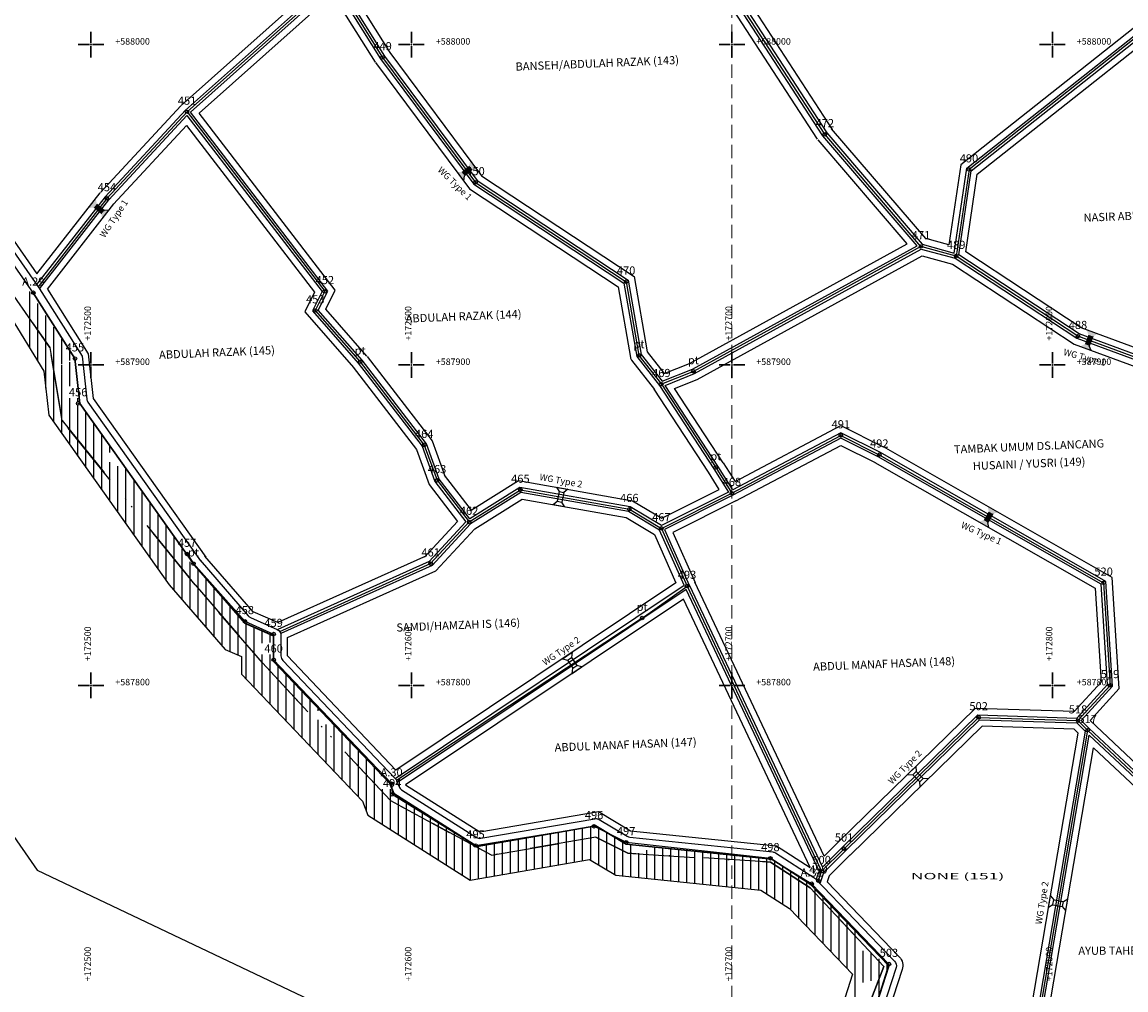
# Model space of a CAD drawing. Units: inches. Extents: x -11983 to -3836, y -11279 to -5339.
# Drawn here: x -5503 to -5420, y -7017 to -6944 of the extents above; entities that cross this region are included whole.
import ezdxf
from ezdxf.enums import TextEntityAlignment as Align

# ---------------------------------------------------------------- set-up
doc = ezdxf.new("R2010")
doc.units = ezdxf.units.IN
doc.header["$MEASUREMENT"] = 0
doc.linetypes.add('DASHDOT', pattern=[1, 0.5, -0.25, 0, -0.25])
doc.linetypes.add('DASHEDX2', pattern=[1.5, 1, -0.5])
for name, color, linetype in [('BATAS DESA', 6, 'Continuous'), ('BULAT1', 7, 'Continuous'), ('Double', 144, 'Continuous'), ('Grid', 7, 'Continuous'), ('Nama 1', 7, 'Continuous'), ('PATOK1', 7, 'Continuous'), ('tambak', 7, 'Continuous'), ('Tanggul', 7, 'Continuous')]:
    doc.layers.add(name, color=color, linetype=linetype)
doc.layers.add('Sal_existing', color=1, linetype='Continuous', lineweight=15)
doc.styles.add('L100', font='simplex.shx', dxfattribs={"height": 2.54})
doc.styles.add('L80', font='simplex.shx', dxfattribs={"height": 2.03})

msp = doc.modelspace()

# ---------------------------------------------------------------- hatches: boundary and pattern name
at = {"layer": 'BATAS DESA'}
h = msp.add_hatch(color=6, dxfattribs=at)
h.paths.add_polyline_path([(-5468.555, -6955.415), (-5469.105, -6954.751), (-5469.167, -6955.13), (-5468.939, -6955.405)])
h.paths.add_polyline_path([(-5469.511, -6955.88), (-5469.738, -6955.603), (-5470.122, -6955.592), (-5469.572, -6956.257)])
for points in [[(-5468.938, -6955.406), (-5469.168, -6955.129), (-5469.739, -6955.601), (-5469.511, -6955.88)], [(-5497.057, -6958.001), (-5497.287, -6958.278), (-5496.716, -6958.751), (-5496.485, -6958.475)], [(-5422.462, -6967.923), (-5422.798, -6967.794), (-5423.062, -6968.487), (-5422.727, -6968.617)], [(-5429.95, -6981.216), (-5430.262, -6981.036), (-5430.633, -6981.678), (-5430.322, -6981.86)]]:
    msp.add_hatch(color=6, dxfattribs=at).paths.add_polyline_path(points)
h = msp.add_hatch(color=6, dxfattribs=at)
h.paths.add_polyline_path([(-5497.119, -6957.623), (-5497.67, -6958.287), (-5497.285, -6958.277), (-5497.058, -6958.002)])
h.paths.add_polyline_path([(-5496.485, -6958.475), (-5496.715, -6958.749), (-5496.653, -6959.129), (-5496.103, -6958.465)])
h = msp.add_hatch(color=6, dxfattribs=at)
h.paths.add_polyline_path([(-5422.124, -6967.742), (-5422.93, -6967.434), (-5422.796, -6967.795), (-5422.463, -6967.922)])
h.paths.add_polyline_path([(-5422.727, -6968.617), (-5423.061, -6968.487), (-5423.4, -6968.667), (-5422.594, -6968.975)])
h = msp.add_hatch(color=6, dxfattribs=at)
h.paths.add_polyline_path([(-5429.588, -6981.091), (-5430.335, -6980.66), (-5430.261, -6981.037), (-5429.952, -6981.215)])
h.paths.add_polyline_path([(-5430.322, -6981.86), (-5430.631, -6981.679), (-5430.995, -6981.803), (-5430.248, -6982.234)])

# ---------------------------------------------------------------- linework, layer by layer
at = {"layer": 'BATAS DESA', "color": 6}
for p, q in [((-5468.938, -6955.406), (-5469.511, -6955.88)), ((-5469.572, -6956.257), (-5469.511, -6955.877)), ((-5497.057, -6958.001), (-5496.485, -6958.475)), ((-5496.103, -6958.465), (-5496.487, -6958.475)), ((-5422.462, -6967.923), (-5422.727, -6968.617)), ((-5422.594, -6968.975), (-5422.728, -6968.614)), ((-5462.632, -6979.206), (-5461.786, -6979.371)), ((-5462.632, -6979.206), (-5462.439, -6979.538)), ((-5461.786, -6979.371), (-5462.089, -6979.607)), ((-5462.885, -6980.502), (-5462.581, -6980.266)), ((-5462.441, -6979.538), (-5462.583, -6980.266)), ((-5462.581, -6980.266), (-5462.23, -6980.337)), ((-5462.439, -6979.538), (-5462.089, -6979.607)), ((-5462.038, -6980.667), (-5462.231, -6980.334)), ((-5462.088, -6979.607), (-5462.23, -6980.337)), ((-5462.885, -6980.502), (-5462.038, -6980.667)), ((-5430.248, -6982.234), (-5430.323, -6981.857)), ((-5429.95, -6981.216), (-5430.322, -6981.86)), ((-5462.184, -6992.061), (-5461.466, -6991.582)), ((-5461.466, -6991.582), (-5461.516, -6991.963)), ((-5462.184, -6992.061), (-5461.813, -6992.161)), ((-5461.814, -6992.162), (-5461.403, -6992.779)), ((-5461.813, -6992.161), (-5461.516, -6991.963)), ((-5461.515, -6991.962), (-5461.102, -6992.581)), ((-5461.452, -6993.159), (-5460.734, -6992.68)), ((-5461.402, -6992.778), (-5461.102, -6992.581)), ((-5460.734, -6992.68), (-5461.105, -6992.58)), ((-5461.452, -6993.159), (-5461.402, -6992.778)), ((-5436.333, -7000.735), (-5435.721, -7000.127)), ((-5435.721, -7000.127), (-5435.696, -7000.51)), ((-5436.333, -7000.735), (-5435.949, -7000.762)), ((-5435.95, -7000.763), (-5435.428, -7001.289)), ((-5435.949, -7000.762), (-5435.696, -7000.51)), ((-5435.695, -7000.509), (-5435.171, -7001.036)), ((-5435.426, -7001.287), (-5435.171, -7001.036)), ((-5435.402, -7001.671), (-5435.426, -7001.287)), ((-5435.402, -7001.671), (-5434.79, -7001.063)), ((-5434.79, -7001.063), (-5435.174, -7001.036)), ((-5425.782, -7010.684), (-5425.633, -7009.834)), ((-5425.633, -7009.834), (-5425.392, -7010.134)), ((-5424.333, -7010.063), (-5424.662, -7010.262)), ((-5424.482, -7010.913), (-5424.333, -7010.063)), ((-5425.782, -7010.684), (-5425.454, -7010.485)), ((-5425.454, -7010.485), (-5425.392, -7010.134)), ((-5425.454, -7010.487), (-5424.724, -7010.615)), ((-5425.392, -7010.132), (-5424.659, -7010.261)), ((-5424.723, -7010.613), (-5424.659, -7010.261)), ((-5424.482, -7010.913), (-5424.723, -7010.613))]:
    msp.add_line(p, q, dxfattribs=at)
at = {"layer": 'BATAS DESA', "linetype": 'DASHDOT', "lineweight": 5, "ltscale": 10}
msp.add_lwpolyline([(-5439.526, -7018.753), (-5438.128, -7015.115), (-5443.632, -7009.223), (-5446.602, -7007.3), (-5457.277, -7006.628), (-5459.675, -7005.43), (-5467.492, -7006.788), (-5475.071, -7002.689), (-5484.649, -6992.38), (-5489.698, -6986.534), (-5499.66, -6974.223), (-5500.573, -6968.755), (-5519.168, -6942.037), (-5520.037, -6940.346)], dxfattribs=at)
at = {"layer": 'BATAS DESA', "linetype": 'DASHDOT', "ltscale": 10}
for points in [[(-5439.526, -7018.753), (-5438.128, -7015.115), (-5443.632, -7009.223), (-5446.602, -7007.3), (-5457.277, -7006.628), (-5459.675, -7005.43), (-5467.492, -7006.788), (-5475.071, -7002.689), (-5484.649, -6992.38), (-5489.698, -6986.534), (-5499.66, -6974.223), (-5500.573, -6968.755), (-5519.168, -6942.037)], [(-5519.168, -6942.037), (-5500.573, -6968.755), (-5499.66, -6974.223), (-5489.698, -6986.534), (-5484.649, -6992.38), (-5475.071, -7002.689), (-5467.492, -7006.788), (-5459.675, -7005.43), (-5457.277, -7006.628), (-5446.602, -7007.3), (-5443.632, -7009.223), (-5438.128, -7015.115), (-5439.526, -7018.753)]]:
    msp.add_lwpolyline(points, dxfattribs=at)
at = {"layer": 'BULAT1', "color": 1, "ltscale": 10}
for centre in [(-5475.655, -6947.015), (-5490.295, -6951.095), (-5442.535, -6952.775), (-5431.735, -6955.415), (-5468.695, -6956.375), (-5496.295, -6957.575), (-5435.335, -6961.175), (-5432.695, -6961.895), (-5457.415, -6963.815), (-5501.808, -6964.644, 0.157), (-5479.975, -6964.535), (-5480.695, -6965.975), (-5423.575, -6967.895), (-5498.695, -6969.575), (-5456.455, -6969.335), (-5477.335, -6969.815), (-5452.375, -6970.535), (-5454.775, -6971.495), (-5498.455, -6972.935), (-5441.335, -6975.335), (-5472.535, -6976.055), (-5438.455, -6976.775), (-5450.695, -6977.735), (-5471.575, -6978.695), (-5465.335, -6979.415), (-5449.495, -6979.655), (-5457.175, -6980.855), (-5469.175, -6981.815), (-5454.775, -6982.295), (-5490.295, -6984.215), (-5489.815, -6984.935), (-5472.055, -6984.935), (-5452.855, -6986.615), (-5421.655, -6986.375), (-5485.975, -6989.255), (-5456.215, -6989.015), (-5483.815, -6990.215), (-5483.815, -6992.135), (-5421.175, -6994.055), (-5431.015, -6996.455), (-5423.575, -6996.695), (-5422.855, -6997.415), (-5474.978, -7001.416, 0.213), (-5474.935, -7002.215), (-5459.815, -7004.615), (-5468.695, -7006.055), (-5457.415, -7005.815), (-5441.095, -7006.295), (-5446.615, -7007.015), (-5442.775, -7007.975), (-5443.519, -7008.917, 0.246), (-5443.015, -7008.695), (-5437.735, -7014.935)]:
    msp.add_circle(centre, 0.132, dxfattribs=at)
for p in [(-5475.655, -6947.015), (-5490.295, -6951.095), (-5442.535, -6952.775), (-5431.735, -6955.415), (-5468.695, -6956.375), (-5496.295, -6957.575), (-5435.335, -6961.175), (-5432.695, -6961.895), (-5457.415, -6963.815), (-5501.808, -6964.644, 0.157), (-5479.975, -6964.535), (-5480.695, -6965.975), (-5423.575, -6967.895), (-5498.695, -6969.575), (-5456.455, -6969.335), (-5477.335, -6969.815), (-5452.375, -6970.535), (-5454.775, -6971.495), (-5498.455, -6972.935), (-5441.335, -6975.335), (-5472.535, -6976.055), (-5438.455, -6976.775), (-5450.695, -6977.735), (-5471.575, -6978.695), (-5465.335, -6979.415), (-5449.495, -6979.655), (-5457.175, -6980.855), (-5469.175, -6981.815), (-5454.775, -6982.295), (-5490.295, -6984.215), (-5489.815, -6984.935), (-5472.055, -6984.935), (-5452.855, -6986.615), (-5421.655, -6986.375), (-5485.975, -6989.255), (-5456.215, -6989.015), (-5483.815, -6990.215), (-5483.815, -6992.135), (-5421.175, -6994.055), (-5431.015, -6996.455), (-5423.575, -6996.695), (-5422.855, -6997.415), (-5474.978, -7001.416, 0.213), (-5474.935, -7002.215), (-5459.815, -7004.615), (-5457.415, -7005.815), (-5468.695, -7006.055), (-5441.095, -7006.295), (-5446.615, -7007.015), (-5442.775, -7007.975), (-5443.519, -7008.917, 0.246), (-5443.015, -7008.695), (-5437.735, -7014.935)]:
    msp.add_point(p, dxfattribs=at)
at = {"layer": 'Double', "color": 6}
for points in [[(-5490.74, -6950.608), (-5479.819, -6940.874), (-5478.726, -6937.813), (-5479.907, -6926.002), (-5480.562, -6923.166), (-5489.494, -6916.753), (-5492.773, -6917.332), (-5493.005, -6924.056), (-5495.713, -6926.272), (-5496.46, -6929.009), (-5501.437, -6931.249), (-5511.317, -6940.887), (-5516.163, -6942.192), (-5501.541, -6963.229), (-5496.81, -6957.163)], [(-5422.23, -6931.525), (-5432.341, -6921.594), (-5443.619, -6931.767), (-5445.603, -6940.196), (-5448.502, -6940.419), (-5448.142, -6942.937), (-5441.988, -6952.405)], [(-5476.834, -6969.384), (-5479.906, -6965.874), (-5479.199, -6964.46), (-5489.397, -6951.179), (-5479.399, -6942.268), (-5476.21, -6947.371)], [(-5496.784, -6957.132), (-5490.773, -6950.64)], [(-5495.805, -6958.018), (-5490.342, -6952.117), (-5480.75, -6964.609), (-5481.483, -6966.076), (-5477.835, -6970.245)], [(-5500.759, -6964.372), (-5495.779, -6957.987)], [(-5450.141, -6977.375), (-5453.781, -6971.808), (-5452.092, -6971.133), (-5435.251, -6961.882), (-5432.97, -6962.504), (-5423.874, -6968.488), (-5410.482, -6973.422), (-5410.285, -6974.604), (-5407.802, -6978.826), (-5406.351, -6980.692), (-5413.543, -6995.075), (-5410.828, -6998.876), (-5407.492, -7000.782), (-5405.472, -7004.148), (-5403.508, -7012.251), (-5397.818, -7015.412), (-5407.937, -7020.988), (-5418.239, -7000.852), (-5422.671, -6996.682), (-5420.498, -6994.292), (-5421.018, -6985.978), (-5438.131, -6976.199)], [(-5476.815, -6969.408), (-5471.949, -6975.733), (-5470.964, -6978.443)], [(-5477.854, -6970.222), (-5473.12, -6976.376), (-5472.16, -6979.016), (-5470.037, -6981.776), (-5472.515, -6984.46)], [(-5471.034, -6978.314), (-5469.017, -6980.938), (-5465.469, -6978.721), (-5456.94, -6980.226), (-5454.746, -6981.542), (-5450.439, -6979.389), (-5451.251, -6978.09), (-5455.327, -6971.856)], [(-5450.136, -6977.383), (-5449.26, -6978.784), (-5441.343, -6974.593), (-5438.155, -6976.187)], [(-5449.188, -6980.239), (-5441.326, -6976.077), (-5438.754, -6977.363)], [(-5438.778, -6977.35), (-5422.291, -6986.771), (-5421.851, -6993.817), (-5423.858, -6996.025), (-5431.274, -6995.786), (-5441.556, -7005.823)], [(-5449.197, -6980.244), (-5453.915, -6982.603), (-5452.252, -6986.345)], [(-5472.358, -6984.348), (-5483.508, -6989.354), (-5485.345, -6988.537), (-5488.958, -6984.367)], [(-5441.56, -7005.827), (-5442.578, -7006.845), (-5452.258, -6986.333)], [(-5408.866, -7022.004), (-5408.474, -7025.336), (-5415.808, -7025.552), (-5426.426, -7022.389), (-5422.41, -6998.739), (-5419.25, -7001.714)]]:
    msp.add_lwpolyline(points, dxfattribs=at)
at = {"layer": 'Double', "color": 144}
for points in [[(-5432.337, -6920.944), (-5444.052, -6931.511), (-5445.989, -6939.744), (-5449.049, -6939.98), (-5448.602, -6943.11), (-5442.39, -6952.667), (-5435.234, -6961.016), (-5432.843, -6961.668), (-5431.902, -6955.318), (-5412.209, -6939.708), (-5411.947, -6938.88)], [(-5479.434, -6925.913), (-5478.238, -6937.872), (-5479.409, -6941.151), (-5490.421, -6950.966), (-5496.432, -6957.458), (-5501.564, -6964.038)], [(-5392.158, -6942.581), (-5397.033, -6949.007), (-5400.598, -6949.516), (-5396.137, -6956.455), (-5395.223, -6958.967), (-5403.499, -6967.006), (-5406.657, -6967.492), (-5408.127, -6970.675), (-5409.947, -6972.723), (-5423.493, -6967.733), (-5432.5, -6961.808), (-5431.567, -6955.512), (-5411.9, -6939.922), (-5411.581, -6938.917)], [(-5454.925, -6971.593), (-5450.846, -6977.832), (-5449.752, -6979.582), (-5454.767, -6982.09), (-5457.11, -6980.683), (-5465.371, -6979.226), (-5469.131, -6981.576), (-5471.415, -6978.607), (-5472.375, -6975.967), (-5477.195, -6969.701), (-5480.479, -6965.947), (-5479.763, -6964.515), (-5490.05, -6951.118), (-5479.294, -6941.531), (-5475.803, -6947.116), (-5468.82, -6956.508), (-5457.579, -6963.922), (-5456.624, -6969.41), (-5454.921, -6971.599)], [(-5501.349, -6964.348), (-5496.157, -6957.692), (-5490.307, -6951.374), (-5480.186, -6964.555), (-5480.91, -6966.002), (-5477.474, -6969.929), (-5472.694, -6976.142), (-5471.734, -6978.782), (-5469.41, -6981.804), (-5472.162, -6984.786), (-5483.509, -6989.88)], [(-5422.729, -6997.286), (-5423.326, -6996.689), (-5420.99, -6994.12), (-5421.481, -6986.267), (-5438.37, -6976.616), (-5441.337, -6975.132), (-5449.431, -6979.417), (-5450.543, -6977.638), (-5454.504, -6971.58), (-5452.297, -6970.698), (-5435.312, -6961.368), (-5432.77, -6962.061), (-5423.656, -6968.057), (-5410.055, -6973.068)], [(-5452.692, -6986.538), (-5442.721, -7007.667), (-5441.221, -7006.167), (-5431.085, -6996.272), (-5423.652, -6996.512), (-5421.359, -6993.99), (-5421.828, -6986.483), (-5438.539, -6976.934), (-5441.332, -6975.537), (-5449.412, -6979.815), (-5454.54, -6982.379), (-5452.691, -6986.54)], [(-5474.72, -7001.027), (-5453.081, -6986.549), (-5454.916, -6982.42), (-5457.239, -6981.026), (-5465.298, -6979.604), (-5469.059, -6981.955), (-5471.947, -6985.084), (-5483.28, -6990.172)], [(-5443.207, -7008.583), (-5443.16, -7008.562), (-5442.968, -7007.986), (-5452.928, -6986.881), (-5474.545, -7001.343)], [(-5442.941, -7008.859), (-5442.869, -7008.827), (-5442.617, -7008.072), (-5440.968, -7006.423), (-5430.944, -6996.637), (-5423.651, -6996.872), (-5423.048, -6997.476), (-5427.319, -7022.629), (-5436.013, -7020.28), (-5437.013, -7020.075)], [(-5418.628, -7001.145), (-5422.731, -6997.284)]]:
    msp.add_lwpolyline(points, dxfattribs=at)
for points in [[(-5465.456, -6924.875), (-5474.193, -6924.875), (-5479.06, -6926.033), (-5477.871, -6937.917), (-5479.056, -6941.233), (-5475.506, -6946.913), (-5468.569, -6956.242), (-5457.25, -6963.707), (-5456.285, -6969.26), (-5454.716, -6971.277), (-5452.452, -6970.372), (-5435.615, -6961.124), (-5442.679, -6952.883), (-5448.947, -6943.24), (-5449.423, -6939.907), (-5452.784, -6937.027), (-5453.259, -6933.464), (-5459.423, -6931.094), (-5464.523, -6927.208)], [(-5426.97, -7022.728), (-5422.733, -6997.776), (-5418.921, -7001.365), (-5408.39, -7021.948), (-5407.936, -7025.801), (-5415.871, -7026.034)]]:
    msp.add_lwpolyline(points, close=True, dxfattribs=at)
at = {"layer": 'Double', "color": 6}
for points in [[(-5443.081, -6953.144), (-5449.407, -6943.412), (-5449.873, -6940.154), (-5453.235, -6937.272), (-5453.697, -6933.81), (-5459.659, -6931.517), (-5464.92, -6927.509), (-5465.781, -6925.355), (-5474.081, -6925.355, 0.058502), (-5474.192, -6925.368), (-5478.54, -6926.403), (-5477.383, -6937.977), (-5478.526, -6941.176), (-5475.109, -6946.642), (-5468.234, -6955.888), (-5456.813, -6963.421), (-5455.832, -6969.06), (-5454.558, -6970.698), (-5452.657, -6969.937), (-5436.364, -6960.987), (-5443.043, -6953.195)], [(-5392.806, -6942.641), (-5397.296, -6948.56), (-5401.406, -6949.147), (-5396.57, -6956.67), (-5395.781, -6958.839), (-5403.723, -6966.555), (-5406.985, -6967.056), (-5408.533, -6970.409), (-5410.089, -6972.16), (-5423.327, -6967.283), (-5431.98, -6961.575), (-5431.12, -6955.77), (-5411.486, -6940.207), (-5411.209, -6939.33, 0.133681), (-5410.54, -6938.901), (-5404.465, -6932.175), (-5403.058, -6932.402), (-5392.812, -6942.649)], [(-5476.188, -6947.403), (-5469.155, -6956.862), (-5458.016, -6964.209), (-5457.097, -6969.492, 0.122825), (-5457.003, -6969.705), (-5455.3, -6971.894)]]:
    msp.add_lwpolyline(points, format="xyb", dxfattribs=at)
msp.add_lwpolyline([(-5482.783, -6991.854), (-5482.783, -6990.475), (-5471.661, -6985.482), (-5468.75, -6982.328), (-5465.2, -6980.109), (-5457.409, -6981.484), (-5455.293, -6982.753), (-5453.683, -6986.375), (-5474.65, -7000.403)], close=True, dxfattribs=at)
at = {"layer": 'Grid', "color": 0, "linetype": 'DASHEDX2', "lineweight": 5}
msp.add_lwpolyline([(-5449.495, -6562.055), (-5449.495, -7522.055)], dxfattribs=at)
at = {"layer": 'Grid', "color": 3, "linetype": 'DASHDOT', "lineweight": 30, "ltscale": 10}
for points in [[(-5497.495, -6945.935), (-5497.495, -6945.095)], [(-5473.495, -6945.935), (-5473.495, -6945.095)], [(-5449.495, -6945.935), (-5449.495, -6945.095)], [(-5425.495, -6945.935), (-5425.495, -6945.095)], [(-5497.615, -6946.055), (-5498.455, -6946.055)], [(-5497.495, -6946.175), (-5497.495, -6947.015)], [(-5497.375, -6946.055), (-5496.535, -6946.055)], [(-5473.615, -6946.055), (-5474.455, -6946.055)], [(-5473.495, -6946.175), (-5473.495, -6947.015)], [(-5473.375, -6946.055), (-5472.535, -6946.055)], [(-5449.615, -6946.055), (-5450.455, -6946.055)], [(-5449.495, -6946.175), (-5449.495, -6947.015)], [(-5449.375, -6946.055), (-5448.535, -6946.055)], [(-5425.615, -6946.055), (-5426.455, -6946.055)], [(-5425.495, -6946.175), (-5425.495, -6947.015)], [(-5425.375, -6946.055), (-5424.535, -6946.055)], [(-5497.495, -6969.935), (-5497.495, -6969.095)], [(-5473.495, -6969.935), (-5473.495, -6969.095)], [(-5449.495, -6969.935), (-5449.495, -6969.095)], [(-5425.495, -6969.935), (-5425.495, -6969.095)], [(-5497.615, -6970.055), (-5498.455, -6970.055)], [(-5497.495, -6970.175), (-5497.495, -6971.015)], [(-5497.375, -6970.055), (-5496.535, -6970.055)], [(-5473.615, -6970.055), (-5474.455, -6970.055)], [(-5473.495, -6970.175), (-5473.495, -6971.015)], [(-5473.375, -6970.055), (-5472.535, -6970.055)], [(-5449.615, -6970.055), (-5450.455, -6970.055)], [(-5449.495, -6970.175), (-5449.495, -6971.015)], [(-5449.375, -6970.055), (-5448.535, -6970.055)], [(-5425.615, -6970.055), (-5426.455, -6970.055)], [(-5425.495, -6970.175), (-5425.495, -6971.015)], [(-5425.375, -6970.055), (-5424.535, -6970.055)], [(-5497.495, -6993.935), (-5497.495, -6993.095)], [(-5473.495, -6993.935), (-5473.495, -6993.095)], [(-5449.495, -6993.935), (-5449.495, -6993.095)], [(-5425.495, -6993.935), (-5425.495, -6993.095)], [(-5497.615, -6994.055), (-5498.455, -6994.055)], [(-5497.495, -6994.175), (-5497.495, -6995.015)], [(-5497.375, -6994.055), (-5496.535, -6994.055)], [(-5473.615, -6994.055), (-5474.455, -6994.055)], [(-5473.495, -6994.175), (-5473.495, -6995.015)], [(-5473.375, -6994.055), (-5472.535, -6994.055)], [(-5449.615, -6994.055), (-5450.455, -6994.055)], [(-5449.495, -6994.175), (-5449.495, -6995.015)], [(-5449.375, -6994.055), (-5448.535, -6994.055)], [(-5425.615, -6994.055), (-5426.455, -6994.055)], [(-5425.495, -6994.175), (-5425.495, -6995.015)], [(-5425.375, -6994.055), (-5424.535, -6994.055)]]:
    msp.add_lwpolyline(points, dxfattribs=at)
for p in [(-5497.495, -6946.055), (-5473.495, -6946.055), (-5449.495, -6946.055), (-5425.495, -6946.055), (-5497.495, -6970.055), (-5473.495, -6970.055), (-5449.495, -6970.055), (-5425.495, -6970.055), (-5497.495, -6994.055), (-5473.495, -6994.055), (-5449.495, -6994.055), (-5425.495, -6994.055)]:
    msp.add_point(p, dxfattribs=at)
at = {"layer": 'Sal_existing', "color": 1, "lineweight": -3, "ltscale": 10}
for points in [[(-5536.323, -6926.243), (-5529.449, -6955.677), (-5520.857, -6980.002), (-5501.524, -7007.904), (-5471.451, -7022.213), (-5449.971, -7030.799), (-5447.906, -7047.895), (-5448.839, -7062.066), (-5439.508, -7078.102), (-5424.553, -7086.942), (-5429.747, -7090.924), (-5436.161, -7091.458), (-5449.524, -7091.458)], [(-5490.295, -6984.215), (-5489.815, -6984.935), (-5485.975, -6989.255), (-5483.815, -6990.215), (-5483.815, -6992.135)], [(-5474.935, -7002.215), (-5468.695, -7006.055), (-5459.815, -7004.615), (-5457.415, -7005.815), (-5446.615, -7007.015)], [(-5437.735, -7014.935), (-5438.935, -7018.775)]]:
    msp.add_lwpolyline(points, dxfattribs=at)
at = {"layer": 'Sal_existing', "color": 1, "lineweight": 30, "ltscale": 10, "extrusion": (0.845548, 0.5339, 0), "elevation": -8370.464}
msp.add_lwpolyline([(-2951.522, 0.157), (-2957.354, 0)], dxfattribs=at)
at = {"layer": 'Sal_existing', "color": 1, "lineweight": 30}
msp.add_lwpolyline([(-5498.695, -6969.575), (-5498.323, -6972.935), (-5489.738, -6985.042), (-5485.975, -6989.387), (-5483.815, -6990.347), (-5483.815, -6992.267), (-5475.11, -7001.416), (-5474.812, -7002.166), (-5468.583, -7006.126), (-5459.684, -7004.592), (-5457.415, -7005.947), (-5446.502, -7007.084), (-5443.651, -7008.917), (-5437.735, -7015.067), (-5438.894, -7018.649), (-5437.557, -7020.174), (-5434.103, -7034.023), (-5434.855, -7047.815), (-5438.935, -7055.255), (-5438.424, -7066.513), (-5434.496, -7068.164), (-5434.375, -7068.215)], dxfattribs=at)
at = {"layer": 'Sal_existing', "color": 1, "lineweight": -3, "ltscale": 10, "extrusion": (0.724264, 0.689523, 0), "elevation": -8792.967}
msp.add_lwpolyline([(-1282.93, 0), (-1295.745, 0.213)], dxfattribs=at)
at = {"layer": 'Sal_existing', "color": 1, "lineweight": -3, "ltscale": 10, "extrusion": (0.998507, 0.054622, 0), "elevation": -5849.238}
msp.add_lwpolyline([(-6691.908, 0.213), (-6692.708, 0)], dxfattribs=at)
at = {"layer": 'Sal_existing', "color": 1, "lineweight": -3, "ltscale": 10, "extrusion": (0.52357, 0.851983, 0), "elevation": -8821.539}
msp.add_lwpolyline([(971.756, 0), (968.123, 0.246)], dxfattribs=at)
at = {"layer": 'Sal_existing', "color": 1, "lineweight": -3, "ltscale": 10, "extrusion": (0.720928, 0.69301, 0), "elevation": -8781.636}
msp.add_lwpolyline([(-1280.505, 0.246), (-1288.853, 0)], dxfattribs=at)
at = {"layer": 'tambak', "color": 1}
for points in [[(-5501.737, -6964.756), (-5518.056, -6941.276), (-5525, -6922.053), (-5527.257, -6922.869), (-5520.206, -6942.387), (-5503.747, -6966.07), (-5501.018, -6970.51), (-5500.636, -6973.821), (-5491.629, -6986.526), (-5487.438, -6991.363), (-5486.215, -6991.906), (-5486.215, -6993.226), (-5477.169, -7002.735), (-5476.755, -7003.775), (-5469.089, -7008.648), (-5460.152, -7007.108), (-5458.19, -7008.279), (-5447.319, -7009.412), (-5445.186, -7010.783), (-5440.46, -7015.695), (-5441.597, -7019.207)], [(-5437.87, -7015.368), (-5437.87, -7014.926)]]:
    msp.add_lwpolyline(points, dxfattribs=at)
at = {"layer": 'tambak', "lineweight": -3, "ltscale": 10}
for points in [[(-5496.295, -6957.575), (-5490.295, -6951.095), (-5479.255, -6941.255), (-5478.055, -6937.895), (-5479.255, -6925.895), (-5474.215, -6924.695), (-5465.335, -6924.695)], [(-5411.755, -6938.916), (-5412.055, -6939.815), (-5431.735, -6955.415), (-5432.695, -6961.895)], [(-5479.255, -6941.255), (-5475.655, -6947.015), (-5468.695, -6956.375), (-5457.415, -6963.815), (-5456.455, -6969.335), (-5454.775, -6971.495)], [(-5391.994, -6942.662), (-5396.935, -6949.175), (-5400.295, -6949.655), (-5395.975, -6956.375), (-5395.015, -6959.015), (-5403.415, -6967.175), (-5406.535, -6967.655), (-5407.975, -6970.775), (-5409.895, -6972.935), (-5423.575, -6967.895), (-5432.695, -6961.895), (-5435.335, -6961.175), (-5442.535, -6952.775), (-5448.775, -6943.175)], [(-5490.295, -6951.095), (-5479.975, -6964.535), (-5480.695, -6965.975), (-5477.335, -6969.815), (-5472.535, -6976.055), (-5471.575, -6978.695), (-5469.175, -6981.815), (-5465.335, -6979.415), (-5457.175, -6980.855), (-5454.775, -6982.295), (-5449.495, -6979.655)], [(-5435.335, -6961.175), (-5452.375, -6970.535), (-5454.775, -6971.495), (-5450.695, -6977.735), (-5449.495, -6979.655), (-5441.335, -6975.335), (-5438.455, -6976.775), (-5421.655, -6986.375), (-5421.175, -6994.055), (-5423.575, -6996.695), (-5422.855, -6997.415), (-5418.775, -7001.255), (-5408.215, -7021.895), (-5396.455, -7015.415), (-5383.975, -7016.615), (-5381.095, -7014.935), (-5377.975, -7011.575), (-5378.935, -7008.215), (-5377.495, -7002.695), (-5377.255, -6998.855), (-5376.775, -6997.175)], [(-5483.36, -6990.011), (-5472.055, -6984.935), (-5469.175, -6981.815)], [(-5454.775, -6982.295), (-5452.855, -6986.615)], [(-5456.215, -6989.015), (-5452.855, -6986.615), (-5442.775, -7007.975), (-5441.095, -7006.295), (-5431.015, -6996.455), (-5423.575, -6996.695)], [(-5422.855, -6997.415), (-5427.175, -7022.855), (-5415.895, -7026.215)], [(-5443.015, -7008.695), (-5442.775, -7007.975)]]:
    msp.add_lwpolyline(points, dxfattribs=at)
at = {"layer": 'tambak', "lineweight": -3, "ltscale": 10, "extrusion": (0.78855, -0.614971, 0), "elevation": -55.4}
msp.add_lwpolyline([(-8866.455, 0), (-8874.849, 0.147)], dxfattribs=at)
at = {"layer": 'tambak', "color": 92}
for points in [[(-5502.07, -6966.604), (-5502.07, -6964.551)], [(-5501.47, -6967.466), (-5501.47, -6965.444)], [(-5502.07, -6968.798), (-5502.07, -6966.604)], [(-5500.87, -6970.451), (-5500.87, -6968.328), (-5500.87, -6966.337)], [(-5501.47, -6969.775), (-5501.47, -6967.466)], [(-5500.27, -6970.209), (-5500.27, -6967.23)], [(-5499.67, -6969.967), (-5499.67, -6968.123)], [(-5499.07, -6969.726), (-5499.07, -6969.016)], [(-5500.27, -6974.338), (-5500.27, -6970.569), (-5500.27, -6970.252)], [(-5499.67, -6974.166), (-5499.67, -6970.044)], [(-5499.07, -6971.638), (-5499.07, -6969.837)], [(-5500.87, -6971.794), (-5500.87, -6970.459)], [(-5499.07, -6974.953), (-5499.07, -6972.552)], [(-5498.47, -6972.804), (-5498.47, -6972.552)], [(-5498.47, -6975.695), (-5498.47, -6973.066)], [(-5497.87, -6976.436), (-5497.87, -6973.573)], [(-5499.67, -6975.184), (-5499.67, -6974.166)], [(-5497.27, -6977.177), (-5497.27, -6974.419)], [(-5499.07, -6976.03), (-5499.07, -6974.953)], [(-5496.67, -6977.919), (-5496.67, -6975.266)], [(-5498.47, -6976.876), (-5498.47, -6975.695)], [(-5496.07, -6976.609), (-5496.07, -6976.112)], [(-5497.87, -6977.723), (-5497.87, -6976.436)], [(-5497.27, -6978.569), (-5497.27, -6977.177)], [(-5496.07, -6978.66), (-5496.07, -6977.325)], [(-5495.47, -6979.402), (-5495.47, -6977.644)], [(-5494.87, -6980.143), (-5494.87, -6977.804)], [(-5496.67, -6979.415), (-5496.67, -6977.919)], [(-5496.07, -6980.261), (-5496.07, -6978.66)], [(-5494.27, -6980.885), (-5494.27, -6978.651)], [(-5495.47, -6981.108), (-5495.47, -6979.402)], [(-5493.67, -6981.626), (-5493.67, -6979.497)], [(-5494.87, -6981.954), (-5494.87, -6980.143)], [(-5493.07, -6982.367), (-5493.07, -6980.343)], [(-5494.27, -6982.8), (-5494.27, -6980.885)], [(-5493.67, -6983.647), (-5493.67, -6981.626)], [(-5492.47, -6983.109), (-5492.47, -6981.19)], [(-5493.07, -6984.493), (-5493.07, -6982.367)], [(-5491.87, -6983.85), (-5491.87, -6982.036)], [(-5492.47, -6985.339), (-5492.47, -6983.109)], [(-5491.27, -6984.592), (-5491.27, -6982.882)], [(-5491.87, -6986.185), (-5491.87, -6983.85)], [(-5490.67, -6985.333), (-5490.67, -6983.832)], [(-5491.27, -6986.94), (-5491.27, -6984.592)], [(-5490.07, -6986.075), (-5490.07, -6984.806)], [(-5490.67, -6987.632), (-5490.67, -6985.333)], [(-5490.07, -6988.325), (-5490.07, -6986.075)], [(-5489.47, -6986.798), (-5489.47, -6985.352)], [(-5488.87, -6987.493), (-5488.87, -6986.045)], [(-5489.47, -6989.017), (-5489.47, -6986.798)], [(-5488.27, -6988.188), (-5488.27, -6986.737)], [(-5488.87, -6989.71), (-5488.87, -6987.493)], [(-5487.67, -6988.882), (-5487.67, -6987.43)], [(-5488.27, -6990.403), (-5488.27, -6988.188)], [(-5487.07, -6991.526), (-5487.07, -6989.577), (-5487.07, -6988.122)], [(-5487.67, -6991.095), (-5487.67, -6988.882)], [(-5486.47, -6991.793), (-5486.47, -6990.272), (-5486.47, -6988.872)], [(-5485.87, -6993.588), (-5485.87, -6991.683), (-5485.87, -6990.966), (-5485.87, -6989.433)], [(-5485.27, -6991.661), (-5485.27, -6991.293), (-5485.27, -6989.7)], [(-5484.67, -6990.886), (-5484.67, -6989.967)], [(-5484.07, -6990.838), (-5484.07, -6990.513), (-5484.07, -6990.233)], [(-5485.27, -6994.219), (-5485.27, -6991.661)], [(-5484.67, -6992.356), (-5484.67, -6991.752)], [(-5484.07, -6993.003), (-5484.07, -6991.752)], [(-5484.67, -6994.85), (-5484.67, -6992.356)], [(-5483.47, -6993.649), (-5483.47, -6992.629)], [(-5484.07, -6995.48), (-5484.07, -6993.003)], [(-5482.87, -6994.295), (-5482.87, -6993.26)], [(-5483.47, -6996.111), (-5483.47, -6993.649)], [(-5482.87, -6996.742), (-5482.87, -6994.295)], [(-5482.27, -6994.941), (-5482.27, -6993.89)], [(-5482.27, -6997.372), (-5482.27, -6994.941)], [(-5481.67, -6995.586), (-5481.67, -6994.521)], [(-5481.07, -6996.232), (-5481.07, -6995.152)], [(-5481.67, -6998.003), (-5481.67, -6995.586)], [(-5480.47, -6995.96), (-5480.47, -6995.782)], [(-5481.07, -6998.634), (-5481.07, -6996.232)], [(-5480.47, -6996.878), (-5480.47, -6996.641)], [(-5480.47, -6999.264), (-5480.47, -6996.878)], [(-5479.87, -6999.895), (-5479.87, -6997.524), (-5479.87, -6996.978)], [(-5479.27, -7000.526), (-5479.27, -6998.169), (-5479.27, -6997.044)], [(-5478.67, -7001.157), (-5478.67, -6998.815), (-5478.67, -6997.675)], [(-5478.07, -7001.787), (-5478.07, -6999.461), (-5478.07, -6998.305)], [(-5477.47, -7002.418), (-5477.47, -7000.107), (-5477.47, -6998.936)], [(-5476.87, -7003.485), (-5476.87, -7000.753), (-5476.87, -6999.567)], [(-5476.27, -7004.083), (-5476.27, -7001.398), (-5476.27, -7000.197)], [(-5475.67, -7004.464), (-5475.67, -7002.044), (-5475.67, -7001.832)], [(-5475.07, -7004.846), (-5475.07, -7002.69), (-5475.07, -7001.832)], [(-5474.47, -7005.227), (-5474.47, -7003.014), (-5474.47, -7002.501)], [(-5473.87, -7005.609), (-5473.87, -7003.339), (-5473.87, -7002.87)], [(-5473.27, -7005.99), (-5473.27, -7003.663), (-5473.27, -7003.239)], [(-5472.67, -7006.372), (-5472.67, -7003.988), (-5472.67, -7003.608)], [(-5472.07, -7006.753), (-5472.07, -7004.312), (-5472.07, -7003.978)], [(-5471.47, -7007.134), (-5471.47, -7004.636), (-5471.47, -7004.347)], [(-5470.87, -7007.516), (-5470.87, -7004.961), (-5470.87, -7004.716)], [(-5470.27, -7007.897), (-5470.27, -7005.285), (-5470.27, -7005.085)], [(-5462.47, -7007.508), (-5462.47, -7005.916), (-5462.47, -7005.072)], [(-5461.87, -7007.404), (-5461.87, -7005.811), (-5461.87, -7004.969)], [(-5461.27, -7007.301), (-5461.27, -7005.707), (-5461.27, -7004.866)], [(-5460.67, -7007.198), (-5460.67, -7005.603), (-5460.67, -7004.762)], [(-5460.07, -7007.157), (-5460.07, -7006.503), (-5460.07, -7005.499), (-5460.07, -7004.659)], [(-5459.47, -7007.515), (-5459.47, -7005.533), (-5459.47, -7004.787)], [(-5458.87, -7007.873), (-5458.87, -7005.833), (-5458.87, -7005.087)], [(-5469.67, -7008.279), (-5469.67, -7005.61), (-5469.67, -7005.455)], [(-5469.07, -7008.645), (-5469.07, -7005.934), (-5469.07, -7005.824)], [(-5467.27, -7008.335), (-5467.27, -7006.749), (-5467.27, -7005.899)], [(-5466.67, -7008.231), (-5466.67, -7006.645), (-5466.67, -7005.796)], [(-5466.07, -7008.128), (-5466.07, -7006.541), (-5466.07, -7005.693)], [(-5465.47, -7008.025), (-5465.47, -7006.437), (-5465.47, -7005.589)], [(-5464.87, -7007.921), (-5464.87, -7006.332), (-5464.87, -7005.486)], [(-5464.27, -7007.818), (-5464.27, -7006.228), (-5464.27, -7005.382)], [(-5463.67, -7007.714), (-5463.67, -7006.124), (-5463.67, -7005.279)], [(-5463.07, -7007.611), (-5463.07, -7006.02), (-5463.07, -7005.176)], [(-5458.27, -7008.231), (-5458.27, -7006.132), (-5458.27, -7005.436)], [(-5457.67, -7008.333), (-5457.67, -7006.432), (-5457.67, -7005.794)], [(-5468.47, -7008.541), (-5468.47, -7006.259), (-5468.47, -7006.106)], [(-5467.87, -7008.438), (-5467.87, -7006.583), (-5467.87, -7006.003)], [(-5457.07, -7008.396), (-5457.07, -7006.641), (-5457.07, -7005.983)], [(-5456.47, -7008.458), (-5456.47, -7006.679), (-5456.47, -7006.622)], [(-5455.87, -7008.521), (-5455.87, -7006.717), (-5455.87, -7006.394)], [(-5455.27, -7008.583), (-5455.27, -7006.755), (-5455.27, -7006.17)], [(-5454.67, -7008.646), (-5454.67, -7006.792), (-5454.67, -7006.233)], [(-5454.07, -7008.708), (-5454.07, -7006.83), (-5454.07, -7006.295)], [(-5453.47, -7008.771), (-5453.47, -7006.868), (-5453.47, -7006.358)], [(-5452.87, -7008.833), (-5452.87, -7006.906), (-5452.87, -7006.42)], [(-5452.27, -7008.896), (-5452.27, -7006.943), (-5452.27, -7006.483)], [(-5451.67, -7008.958), (-5451.67, -7006.981), (-5451.67, -7006.545)], [(-5451.07, -7009.021), (-5451.07, -7007.019), (-5451.07, -7006.608)], [(-5450.47, -7009.083), (-5450.47, -7007.057), (-5450.47, -7006.67)], [(-5449.87, -7009.146), (-5449.87, -7007.095), (-5449.87, -7006.733)], [(-5449.27, -7009.208), (-5449.27, -7007.132), (-5449.27, -7006.795)], [(-5448.67, -7009.271), (-5448.67, -7007.17), (-5448.67, -7006.858)], [(-5448.07, -7009.334), (-5448.07, -7007.208), (-5448.07, -7006.921)], [(-5447.47, -7009.396), (-5447.47, -7007.246), (-5447.47, -7006.983)], [(-5446.87, -7009.701), (-5446.87, -7007.283), (-5446.87, -7007.046)], [(-5446.27, -7010.086), (-5446.27, -7007.515), (-5446.27, -7007.233)], [(-5445.67, -7010.472), (-5445.67, -7007.904), (-5445.67, -7007.619)], [(-5445.07, -7010.904), (-5445.07, -7008.292), (-5445.07, -7008.005)], [(-5444.47, -7011.528), (-5444.47, -7008.681), (-5444.47, -7008.391)], [(-5443.87, -7012.151), (-5443.87, -7009.069), (-5443.87, -7008.776)], [(-5443.27, -7012.775), (-5443.27, -7009.611), (-5443.27, -7009.313)], [(-5442.67, -7013.399), (-5442.67, -7010.253), (-5442.67, -7009.937)], [(-5442.07, -7014.022), (-5442.07, -7010.895), (-5442.07, -7010.561)], [(-5441.47, -7014.646), (-5441.47, -7011.538), (-5441.47, -7011.184)], [(-5440.87, -7015.27), (-5440.87, -7012.18), (-5440.87, -7011.808)], [(-5440.27, -7020.72), (-5440.27, -7012.822), (-5440.27, -7012.432)], [(-5439.67, -7016.328), (-5439.67, -7013.934)], [(-5439.07, -7016.182), (-5439.07, -7014.107), (-5439.07, -7014.098)], [(-5438.47, -7017.288), (-5438.47, -7016.005), (-5438.47, -7014.749), (-5438.47, -7014.552)]]:
    msp.add_lwpolyline(points, dxfattribs=at)
at = {"layer": 'tambak', "lineweight": -3, "ltscale": 10, "extrusion": (0.551384, -0.834252, 0), "elevation": 2822.129}
msp.add_lwpolyline([(-8405.486, 0), (-8427.54, 0.209)], dxfattribs=at)
at = {"layer": 'tambak', "lineweight": -3, "ltscale": 10, "extrusion": (-0.402462, 0.915437, 0), "elevation": -4225.414}
msp.add_lwpolyline([(7803.531, 0.029), (7803.466, 0)], dxfattribs=at)
at = {"layer": 'Tanggul', "color": 4}
for points in [[(-5524.48, -6921.866), (-5517.583, -6940.961, 0.065274), (-5517.525, -6941.072), (-5501.284, -6964.441)], [(-5498.16, -6969.388), (-5497.803, -6972.609, 0.1273), (-5497.718, -6972.833), (-5489.288, -6984.723)], [(-5489.321, -6984.681), (-5485.708, -6988.851, 0.110109), (-5485.54, -6988.976), (-5483.548, -6989.861, -0.296392), (-5483.263, -6990.3), (-5483.263, -6991.854, 0.192441), (-5483.13, -6992.185), (-5474.701, -7001.046, -0.095725), (-5474.602, -7001.199), (-5474.422, -7001.652, 0.157741), (-5474.234, -7001.879), (-5468.623, -7005.446, 0.186333), (-5468.284, -7005.514), (-5459.752, -7004.044, -0.179026), (-5459.424, -7004.105), (-5457.327, -7005.356, 0.108965), (-5457.131, -7005.421), (-5446.428, -7006.537, -0.117436), (-5446.218, -7006.61), (-5443.346, -7008.457, -0.058386), (-5443.26, -7008.528), (-5437.307, -7014.715, -0.276509), (-5437.196, -7015.196), (-5438.188, -7018.262, 0.264062)]]:
    msp.add_lwpolyline(points, format="xyb", dxfattribs=at)
at = {"layer": 'Tanggul', "color": 6}
for points in [[(-5422.214, -6931.541), (-5417.246, -6936.21), (-5412.53, -6939.129), (-5412.623, -6939.423), (-5432.349, -6955.06), (-5433.238, -6961.062), (-5434.965, -6960.591), (-5442.026, -6952.354)], [(-5497.695, -6969.225), (-5497.326, -6972.556), (-5488.896, -6984.446)]]:
    msp.add_lwpolyline(points, dxfattribs=at)
at = {"layer": 'Tanggul', "color": 4, "ltscale": 10, "extrusion": (0.845548, 0.5339, 0), "elevation": -8369.912}
msp.add_lwpolyline([(-2951.522, 0.157), (-2957.481, -0.003)], dxfattribs=at)
at = {"layer": 'Tanggul', "color": 6, "ltscale": 10, "extrusion": (0.845548, 0.5339, 0), "elevation": -8369.432}
msp.add_lwpolyline([(-2951.853, 0.149), (-2957.591, -0.006)], dxfattribs=at)
at = {"layer": 'Tanggul', "color": 6}
msp.add_lwpolyline([(-5473.926, -7001.506), (-5468.366, -7005.041), (-5459.483, -7003.511), (-5457.081, -7004.944), (-5446.151, -7006.083), (-5443.633, -7007.702), (-5453.124, -6987.589)], close=True, dxfattribs=at)
msp.add_lwpolyline([(-5440.629, -7006.762), (-5442.198, -7008.331), (-5442.348, -7008.783), (-5436.961, -7014.382, -0.276509), (-5436.739, -7015.344), (-5437.732, -7018.41), (-5436.77, -7019.507, -0.048123), (-5436.662, -7019.657), (-5435.902, -7019.812), (-5427.704, -7022.028), (-5423.562, -6997.64), (-5423.857, -6997.346), (-5430.755, -6997.124), (-5440.633, -7006.766)], format="xyb", dxfattribs=at)

# ---------------------------------------------------------------- texts
at = {"layer": 'Grid', "color": 3, "linetype": 'DASHDOT', "lineweight": 30, "ltscale": 10, "style": 'L80'}
for s, p in [('+588000', (-5494.375, -6946.055)), ('+588000', (-5470.375, -6946.055)), ('+588000', (-5446.375, -6946.055)), ('+588000', (-5422.375, -6946.055)), ('+587900', (-5494.375, -6970.055)), ('+587900', (-5470.375, -6970.055)), ('+587900', (-5446.375, -6970.055)), ('+587900', (-5422.375, -6970.055)), ('+587800', (-5494.375, -6994.055)), ('+587800', (-5470.375, -6994.055)), ('+587800', (-5446.375, -6994.055)), ('+587800', (-5422.375, -6994.055))]:
    msp.add_text(s, height=0.4872, dxfattribs=at).set_placement(p, align=Align.CENTER)
for s, p in [('+172500', (-5497.495, -6966.935)), ('+172600', (-5473.495, -6966.935)), ('+172700', (-5449.495, -6966.935)), ('+172800', (-5425.495, -6966.935)), ('+172500', (-5497.495, -6990.935)), ('+172600', (-5473.495, -6990.935)), ('+172700', (-5449.495, -6990.935)), ('+172800', (-5425.495, -6990.935)), ('+172500', (-5497.495, -7014.935)), ('+172600', (-5473.495, -7014.935)), ('+172700', (-5449.495, -7014.935)), ('+172800', (-5425.495, -7014.935))]:
    msp.add_text(s, height=0.4872, rotation=90, dxfattribs=at).set_placement(p, align=Align.CENTER)
at = {"layer": 'Nama 1', "ltscale": 10, "style": 'L100'}
for s, rotation, p in [('BANSEH/ABDULAH RAZAK (143)', 2.36375, (-5459.579, -6947.453)), ('NASIR ABDULAH (141)', 2.36375, (-5418.921, -6958.851)), ('ABDULAH RAZAK (144)', 2.36375, (-5469.589, -6966.405)), ('ABDULAH RAZAK (145)', 2.36375, (-5488.058, -6969.116)), ('TAMBAK UMUM DS.LANCANG', 2.36375, (-5427.239, -6976.153)), ('HUSAINI / YUSRI (149)', 2.36375, (-5427.239, -6977.45)), ('SAMDI/HAMZAH IS (146)', 2.36375, (-5469.984, -6989.539)), ('ABDUL MANAF HASAN (148)', 2.36375, (-5438.099, -6992.445)), ('ABDUL MANAF HASAN (147)', 2.36375, (-5457.454, -6998.494)), ('AYUB TAHER (150)', 0.24952, (-5420.029, -7013.925))]:
    msp.add_text(s, height=0.6096, rotation=rotation, dxfattribs=at).set_placement(p, align=Align.MIDDLE_CENTER)
at = {"layer": 'Nama 1', "linetype": 'DASHDOT', "lineweight": 30, "ltscale": 10, "width": 2}
msp.add_text('NONE (151)', height=0.48, dxfattribs=at).set_placement((-5436.091, -7008.588))
at = {"layer": 'PATOK1', "color": 3, "ltscale": 10, "style": 'L100'}
for s, p in [('449', (-5475.655, -6946.175)), ('451', (-5490.295, -6950.255)), ('472', (-5442.535, -6951.935)), ('490', (-5431.735, -6954.575)), ('450', (-5468.695, -6955.535)), ('454', (-5496.295, -6956.735)), ('471', (-5435.335, -6960.335)), ('489', (-5432.695, -6961.055)), ('470', (-5457.415, -6962.975)), ('A.29', (-5501.808, -6963.804, 0.157)), ('452', (-5479.975, -6963.695)), ('453', (-5480.695, -6965.135)), ('488', (-5423.575, -6967.055)), ('455', (-5498.695, -6968.735)), ('pt', (-5477.335, -6968.975)), ('pt', (-5456.455, -6968.495)), ('pt', (-5452.375, -6969.695)), ('469', (-5454.775, -6970.655)), ('456', (-5498.455, -6972.095)), ('491', (-5441.335, -6974.495)), ('464', (-5472.535, -6975.215)), ('492', (-5438.455, -6975.935)), ('pt', (-5450.695, -6976.895)), ('463', (-5471.575, -6977.855)), ('465', (-5465.335, -6978.575)), ('468', (-5449.495, -6978.815)), ('466', (-5457.175, -6980.015)), ('462', (-5469.175, -6980.975)), ('467', (-5454.775, -6981.455)), ('457', (-5490.295, -6983.375)), ('pt', (-5489.815, -6984.095)), ('461', (-5472.055, -6984.095)), ('520', (-5421.655, -6985.535)), ('493', (-5452.855, -6985.775)), ('458', (-5485.975, -6988.415)), ('pt', (-5456.215, -6988.175)), ('459', (-5483.815, -6989.375)), ('460', (-5483.815, -6991.295)), ('519', (-5421.175, -6993.215)), ('502', (-5431.015, -6995.615)), ('518', (-5423.575, -6995.855)), ('517', (-5422.855, -6996.575)), ('A.30', (-5474.978, -7000.576, 0.213)), ('494', (-5474.935, -7001.375)), ('496', (-5459.815, -7003.775)), ('495', (-5468.695, -7005.215)), ('497', (-5457.415, -7004.975)), ('501', (-5441.095, -7005.455)), ('498', (-5446.615, -7006.175)), ('499', (-5443.015, -7007.855)), ('500', (-5442.775, -7007.135)), ('A.31', (-5443.519, -7008.077, 0.246)), ('503', (-5437.735, -7014.095))]:
    msp.add_text(s, height=0.6096, dxfattribs=at).set_placement(p, align=Align.MIDDLE_CENTER)
at = {"layer": 'tambak', "color": 3, "ltscale": 10, "style": 'L100'}
for s, rotation, p in [('WG Type 1', 315.69818, (-5470.241, -6956.457)), ('WG Type 1', 56.45549, (-5495.781, -6959.084)), ('WG Type 1', 345.19943, (-5423.078, -6969.479)), ('WG Type 2', 349.69907, (-5462.292, -6978.719)), ('WG Type 1', 336.08675, (-5430.805, -6982.655)), ('WG Type 2', 34.4137, (-5462.284, -6991.476)), ('WG Type 2', 45.55195, (-5436.544, -7000.18)), ('WG Type 2', 80.73716, (-5426.275, -7010.352))]:
    msp.add_text(s, height=0.4877, rotation=rotation, dxfattribs=at).set_placement(p, align=Align.MIDDLE_CENTER)

doc.saveas('drawing.dxf')
